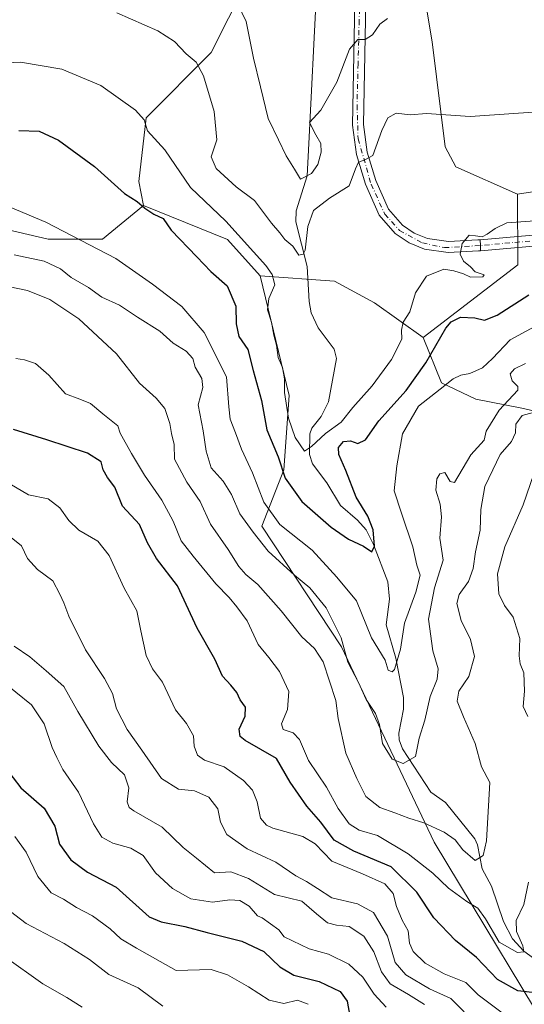
# Model space of a CAD drawing. Units: metres. Extents: x 628044 to 631502, y 4722676 to 4725053.
# Drawn here: x 628939 to 629075, y 4723479 to 4723744 of the extents above; entities that cross this region are included whole.
import ezdxf

# ---------------------------------------------------------------- set-up
doc = ezdxf.new("R2010")
doc.units = ezdxf.units.M
doc.header["$MEASUREMENT"] = 0
doc.linetypes.add('DGN Style 4', pattern=[2.6384748266838614, 1.318413404963828, -0.6592067024819142, 0.001648016756204785, -0.6592067024819142])
for name, color, linetype, lineweight in [('Arbolado forestal CxS', 92, 'Continuous', 0), ('Corriente natural lineal', 142, 'Continuous', 13), ('Cultivos herbáceos CxS', 92, 'Continuous', 0), ('Curva de nivel maestra', 30, 'Continuous', 30), ('Curva de nivel normal', 30, 'Continuous', 0), ('Matorral CxS', 135, 'Continuous', 0), ('Pista no pavimentada Cxs', 111, 'Continuous', 0), ('Pista no pavimentada eje', 91, 'DGN Style 4', 0), ('Pista pavimentada Cxs', 135, 'Continuous', 0), ('Pista pavimentada eje', 135, 'DGN Style 4', 0)]:
    doc.layers.add(name, color=color, linetype=linetype, lineweight=lineweight)

# ---------------------------------------------------------------- blocks, each defined once
blk = doc.blocks.new('*U7')
at = {"layer": 'Arbolado forestal CxS', "color": 92, "linetype": 'Continuous', "lineweight": 0}
blk.add_polyline3d([(628789.2449000003, 4723669.607899999, 745.0494999999937), (628802.4379000004, 4723675.068700001, 742.285799999998), (628822.5821000002, 4723681.998500001, 735.8769999999931), (628839.4962999999, 4723690.7433, 730.7697999999947), (628858.6571000004, 4723684.8413, 732.437300000005), (628875.7720999997, 4723685.819300001, 731.1585000000051), (628886.5311000004, 4723681.416300001, 733.1233000000066), (628895.6190999999, 4723684.0781, 730.7511999999988), (628915.8722999999, 4723687.863100001, 731.3390999999974), (628929.2583, 4723689.201900001, 731.2534000000014), (628946.6611000003, 4723685.185900001, 731.2975000000006), (628961.3860999999, 4723685.185900001, 728.3824000000022), (628972.4533000002, 4723694.2667, 724.9946000000054), (628995.0932999998, 4723685.0847, 721.2914000000019), (629003.8951000003, 4723675.300899999, 721.3228999999993), (629011.7194999997, 4723643.013300001, 719.5418000000063), (629010.2521000003, 4723622.9553, 725.6873999999953), (629004.3828999996, 4723607.7895, 732.9180999999954), (629025.8192999996, 4723575.276699999, 736.4544000000024), (629050.8274999997, 4723522.5953, 740.9269999999962), (629088.1725000005, 4723460.730900001, 756.0583000000044)], dxfattribs=at)
blk = doc.blocks.new('*U10')
at = {"layer": 'Matorral CxS', "color": 135, "linetype": 'Continuous', "lineweight": 0}
blk.add_polyline3d([(629044.4857000001, 4723773.1425, 707.7701999999991), (629050.3531, 4723738.4089, 712.0313000000025), (629053.7757000001, 4723710.0341, 715.9707000000053), (629056.7105, 4723704.6533, 716.818499999994), (629073.3365000002, 4723697.315300001, 717.850099999996), (629073.4533000002, 4723678.250299999, 720.8043999999937), (629047.9068999998, 4723658.6679, 722.4395999999979), (629034.7039000001, 4723667.962900001, 718.7008999999962), (629023.9451000001, 4723673.832699999, 718.4236999999994), (629003.8951000003, 4723675.300899999, 721.3228999999993), (628995.0932999998, 4723685.0847, 721.2914000000019), (628972.4533000002, 4723694.2667, 724.9946000000054), (628971.1312999995, 4723700.739700001, 723.8680000000023), (628973.0877, 4723717.862299999, 719.7510000000038), (628990.6930999998, 4723735.474300001, 713.656799999997), (628999.9845000004, 4723754.063899999, 708.4959999999992)], dxfattribs=at)
blk = doc.blocks.new('*U22')
at = {"layer": 'Pista no pavimentada Cxs', "color": 111, "linetype": 'Continuous', "lineweight": 0}
blk.add_polyline3d([(629117.3400999998, 4723686.800100001, 724.5325000000012), (629063.3551000003, 4723682.0601, 720.2985999999946), (629063.3101000005, 4723683.450099999, 720.2378999999929), (629063.2651000004, 4723685.020099999, 720.1347999999998), (629117.1300999997, 4723689.7501, 723.9103000000032)], dxfattribs=at)
blk = doc.blocks.new('*U23')
at = {"layer": 'Pista pavimentada Cxs', "color": 135, "linetype": 'Continuous', "lineweight": 0}
for points in [[(628959.8400999998, 4723895.780099999, 693.2976999999955), (628962.0500999996, 4723895.220100001, 693.7439000000013), (628962.9907000001, 4723894.5595, 693.6080999999976), (628965.1300999997, 4723892.370100001, 693.396900000007), (628968.4001000002, 4723888.970100001, 694.0531000000046), (628983.1401000004, 4723870.2601, 697.2498999999953), (628986.8501000004, 4723863.640100001, 698.2480999999971), (628988.9901000002, 4723858.2401, 698.7979999999952), (628994.7401000002, 4723832.4301, 700.874299999996), (628997.4001000002, 4723824.880100001, 701.0236000000006), (629000.6201, 4723819.0601, 701.2431999999973), (629010.5201000003, 4723803.130100001, 701.9863999999943), (629018.1601, 4723790.540100001, 702.9431000000042), (629024.4801000003, 4723779.0701, 704.3270000000048), (629028.0601000005, 4723771.270099999, 704.9851000000053), (629030.8300999999, 4723761.720100001, 707.1399999999995), (629032.2200999996, 4723751.870100001, 708.1662999999971), (629032.3201000001, 4723744.4101, 709.3383000000031), (629031.7701000003, 4723716.0801, 714.4921999999933), (629032.8101000005, 4723708.610099999, 715.1931000000042), (629035.1401000004, 4723701.0001, 718.1055000000051), (629038.5000999998, 4723693.2501, 718.0154999999941), (629042.3000999996, 4723688.9301, 719.0249999999943), (629045.4901000002, 4723686.780099999, 719.0599999999977), (629049.0500999996, 4723685.3301, 719.4051999999938), (629054.7600999996, 4723684.5701, 719.6745999999986), (629062.6501000002, 4723684.970100001, 720.0651999999974), (629063.2651000004, 4723685.020099999, 720.1347999999998), (629063.3101000005, 4723683.450099999, 720.2378999999929), (629063.3551000003, 4723682.0601, 720.2985999999946), (629062.7911, 4723682.0145, 720.2658999999985), (629054.6401000004, 4723681.600099999, 719.8012000000017), (629048.2801000001, 4723682.440099999, 719.1895999999979), (629044.0900999998, 4723684.1501, 718.8288000000031), (629040.3300999999, 4723686.690099999, 718.2026000000043), (629035.9700999996, 4723691.640100001, 717.797200000001), (629032.3601000002, 4723699.970100001, 719.5253999999986), (629029.9101, 4723707.970100001, 715.926099999997), (629028.8000999996, 4723715.9001, 714.1487999999954), (629029.3601000002, 4723744.420100001, 709.7630000000064), (629029.2600999996, 4723751.640100001, 709.0996000000015), (629027.9301000005, 4723761.100099999, 707.4122999999963), (629025.2801000001, 4723770.2301, 706.0999000000012), (629021.8300999999, 4723777.7401, 704.4152000000031), (629015.6001000004, 4723789.0601, 702.1733999999997), (629008.0000999998, 4723801.5801, 702.1134000000021), (628998.0701000001, 4723817.5601, 702.8699999999953), (628994.6901000004, 4723823.6601, 700.4689000000071), (628991.8901000004, 4723831.610099999, 699.2244000000064), (628986.1501000002, 4723857.370100001, 697.9484999999986), (628984.1700999998, 4723862.360099999, 697.5856000000058), (628980.6700999998, 4723868.610099999, 696.687699999995), (628967.3701, 4723885.5001, 693.9312999999966), (628961.9600999998, 4723889.9901, 692.9097999999941), (628960.2801000001, 4723890.8201, 693.2685000000056), (628958.7100999998, 4723891.120100001, 693.5285000000003), (628948.1401000004, 4723891.1801, 695.2921999999963), (628943.6801000005, 4723891.200099999, 693.514599999995), (628942.0601000005, 4723891.7601, 693.1260000000038), (628931.9301000005, 4723898.710100001, 695.0048999999999), (628928.7301000003, 4723899.890100001, 697.1855999999971), (628922.6401000004, 4723900.110099999, 698.734700000001), (628916.3400999998, 4723900.0701, 697.4437000000034), (628921.3101000005, 4723905.4301, 695.7045000000071), (628924.1700999998, 4723909.280099999, 695.1021999999939), (628928.3201000001, 4723914.9001, 694.507500000007), (628931.7605999997, 4723919.549699999, 694.1015000000043), (628933.5601000005, 4723911.610099999, 694.0941000000021), (628936.2001, 4723904.970100001, 694.4722000000038), (628938.9101, 4723900.7601, 696.1720999999961), (628942.7901, 4723897.170100001, 698.5439000000042), (628946.6101000002, 4723895.540100001, 696.6949000000022), (628948.7401000002, 4723895.380100001, 695.9864999999991)], [(628928.8974000001, 4723907.5963, 694.6462999999932), (628927.6401000004, 4723910.640100001, 694.6095000000059), (628926.6432999996, 4723909.530300001, 694.8095999999932), (628925.4406000003, 4723908.191299999, 694.9520000000048), (628924.2390999999, 4723906.853900001, 695.1438000000053), (628921.5500999996, 4723903.860099999, 695.9474000000046), (628927.8217000002, 4723903.775900001, 695.2924000000058), (628930.2603000002, 4723903.7432, 694.6389000000054), (628930.4901000002, 4723903.7401, 694.577099999995), (628930.4145000001, 4723903.9231, 694.5896000000066)]]:
    blk.add_polyline3d(points, close=True, dxfattribs=at)

msp = doc.modelspace()

# ---------------------------------------------------------------- linework, layer by layer
at = {"layer": 'Arbolado forestal CxS', "color": 92, "linetype": 'Continuous', "lineweight": 0, "extrusion": (-0.05379957274908306, 0.1525880759113589, 0.9868244449048097), "elevation": 687644.3998241959, "flags": 128}
msp.add_lwpolyline([(-2163989.638243631, -4189671.124269906), (-2163983.408949594, -4189652.864706615), (-2163952.804722617, -4189642.758069545)], dxfattribs=at)
at = {"layer": 'Arbolado forestal CxS', "color": 92, "linetype": 'Continuous', "lineweight": 0, "extrusion": (0.2449115225633998, 0.2233673391816082, 0.9434645610210305), "elevation": 1209845.627360368, "flags": 128}
msp.add_lwpolyline([(3066294.967905619, -3441366.461979239), (3066272.927482706, -3441377.633916049), (3066259.767452799, -3441377.538885802)], dxfattribs=at)
at = {"layer": 'Arbolado forestal CxS', "color": 92, "linetype": 'Continuous', "lineweight": 0}
for points in [[(629501.8602999998, 4723666.378699999, 733.4320000000008), (629461.4480999997, 4723656.965100001, 731.7235999999976), (629446.3129000004, 4723652.720100001, 730.8607000000048), (629424.9419, 4723648.882300001, 730.0939000000071), (629398.0460000001, 4723653.284299999, 728.2514999999986), (629356.9678999997, 4723653.774499999, 730.9413999999962), (629349.1442, 4723658.1775, 729.997000000003), (629321.2940999996, 4723668.229699999, 728.7498999999953), (629288.3645000001, 4723686.361500001, 724.8549999999959), (629264.0547000002, 4723700.0055, 721.9921000000032), (629237.1589000003, 4723722.019300001, 715.9199999999983), (629233.2472999999, 4723737.674100001, 712.296199999997), (629222.8173000002, 4723734.075300001, 713.1897000000026), (629217.1091, 4723731.0703, 714.547900000005), (629208.7960999999, 4723725.688300001, 716.5142000000051), (629193.8869000003, 4723719.614499999, 718.421100000007), (629184.6339999996, 4723714.474500001, 719.4795000000014), (629073.3365000002, 4723697.315300001, 717.850099999996)], [(629110.5043000003, 4723631.360900001, 745.8959000000032), (629074.5204999996, 4723639.5899, 736.344299999997), (629062.0884999996, 4723642.0341, 731.4995000000055), (629052.7965000002, 4723646.437100001, 727.8067000000011), (629047.9068999998, 4723658.6679, 722.4395999999979), (629073.4533000002, 4723678.250299999, 720.8043999999937), (629073.3365000002, 4723697.315300001, 717.850099999996), (629184.6339999996, 4723714.474500001, 719.4795000000014)], [(628839.4962999999, 4723690.7433, 730.7697999999947), (628858.6571000004, 4723684.8413, 732.437300000005), (628875.7720999997, 4723685.819300001, 731.1585000000051), (628886.5311000004, 4723681.416300001, 733.1233000000066), (628895.6190999999, 4723684.0781, 730.7511999999988), (628915.8722999999, 4723687.863100001, 731.3390999999974), (628929.2583, 4723689.201900001, 731.2534000000014), (628946.6611000003, 4723685.185900001, 731.2975000000006), (628961.3860999999, 4723685.185900001, 728.3824000000022), (628972.4533000002, 4723694.2667, 724.9946000000054)], [(629088.1725000005, 4723460.730900001, 756.0583000000044), (629050.8274999997, 4723522.5953, 740.9269999999962), (629025.8192999996, 4723575.276699999, 736.4544000000024), (629004.3828999996, 4723607.7895, 732.9180999999954), (629010.2521000003, 4723622.9553, 725.6873999999953), (629011.7194999997, 4723643.013300001, 719.5418000000063), (629003.8951000003, 4723675.300899999, 721.3228999999993), (629023.9451000001, 4723673.832699999, 718.4236999999994), (629034.7039000001, 4723667.962900001, 718.7008999999962), (629047.9068999998, 4723658.6679, 722.4395999999979), (629052.7965000002, 4723646.437100001, 727.8067000000011), (629062.0884999996, 4723642.0341, 731.4995000000055), (629074.5204999996, 4723639.5899, 736.344299999997), (629110.5043000003, 4723631.360900001, 745.8959000000032), (629157.7982999999, 4723623.130700001, 754.3111999999965), (629221.5421000002, 4723612.843499999, 761.2342999999966), (629269.8640999999, 4723610.7863, 758.0626999999951), (629313.0450999998, 4723602.556299999, 754.5853000000062), (629376.7884999998, 4723572.724300001, 755.3785999999964), (629392.2105, 4723573.7533, 753.2755999999936), (629416.8857000005, 4723578.896299999, 750.6812000000064), (629436.1876999997, 4723585.039899999, 749.5583999999944), (629475.3098999998, 4723593.6007, 752.6388000000007), (629494.3689000001, 4723596.817100001, 755.4196999999986)], [(629003.8951000003, 4723675.300899999, 721.3228999999993), (629011.7194999997, 4723643.013300001, 719.5418000000063), (629010.2521000003, 4723622.9553, 725.6873999999953), (629004.3828999996, 4723607.7895, 732.9180999999954), (629025.8192999996, 4723575.276699999, 736.4544000000024), (629050.8274999997, 4723522.5953, 740.9269999999962), (629088.1725000005, 4723460.730900001, 756.0583000000044), (629118.1958999997, 4723432.981100001, 762.9541000000027), (629145.9716999996, 4723417.246099999, 770.1490999999951), (629173.2165000001, 4723405.255100001, 780.7786999999954)], [(629003.8951000003, 4723675.300899999, 721.3228999999993), (629023.9451000001, 4723673.832699999, 718.4236999999994), (629034.7039000001, 4723667.962900001, 718.7008999999962), (629047.9068999998, 4723658.6679, 722.4395999999979)], [(629003.8951000003, 4723675.300899999, 721.3228999999993), (629011.7194999997, 4723643.013300001, 719.5418000000063), (629010.2521000003, 4723622.9553, 725.6873999999953), (629004.3828999996, 4723607.7895, 732.9180999999954), (629025.8192999996, 4723575.276699999, 736.4544000000024), (629050.8274999997, 4723522.5953, 740.9269999999962), (629088.1725000005, 4723460.730900001, 756.0583000000044), (629118.1958999997, 4723432.981100001, 762.9541000000027), (629145.9716999996, 4723417.246099999, 770.1490999999951), (629173.2165000001, 4723405.255100001, 780.7786999999954)], [(629047.9068999998, 4723658.6679, 722.4395999999979), (629052.7965000002, 4723646.437100001, 727.8067000000011), (629062.0884999996, 4723642.0341, 731.4995000000055), (629074.5204999996, 4723639.5899, 736.344299999997), (629110.5043000003, 4723631.360900001, 745.8959000000032), (629157.7982999999, 4723623.130700001, 754.3111999999965), (629221.5421000002, 4723612.843499999, 761.2342999999966), (629269.8640999999, 4723610.7863, 758.0626999999951), (629313.0450999998, 4723602.556299999, 754.5853000000062), (629376.7884999998, 4723572.724300001, 755.3785999999964), (629392.2105, 4723573.7533, 753.2755999999936), (629416.8857000005, 4723578.896299999, 750.6812000000064), (629436.1876999997, 4723585.039899999, 749.5583999999944), (629475.3098999998, 4723593.6007, 752.6388000000007), (629494.3689000001, 4723596.817100001, 755.4196999999986)], [(629047.9068999998, 4723658.6679, 722.4395999999979), (629052.7965000002, 4723646.437100001, 727.8067000000011), (629062.0884999996, 4723642.0341, 731.4995000000055), (629074.5204999996, 4723639.5899, 736.344299999997), (629110.5043000003, 4723631.360900001, 745.8959000000032), (629157.7982999999, 4723623.130700001, 754.3111999999965), (629221.5421000002, 4723612.843499999, 761.2342999999966), (629269.8640999999, 4723610.7863, 758.0626999999951), (629313.0450999998, 4723602.556299999, 754.5853000000062), (629376.7884999998, 4723572.724300001, 755.3785999999964), (629392.2105, 4723573.7533, 753.2755999999936), (629416.8857000005, 4723578.896299999, 750.6812000000064), (629436.1876999997, 4723585.039899999, 749.5583999999944), (629475.3098999998, 4723593.6007, 752.6388000000007), (629494.3689000001, 4723596.817100001, 755.4196999999986)]]:
    msp.add_polyline3d(points, dxfattribs=at)
at = {"layer": 'Corriente natural lineal', "color": 142, "linetype": 'Continuous', "lineweight": 13}
msp.add_polyline3d([(629080.2346999999, 4723489.435699999, 747.0993000000017), (629075.0357999997, 4723493.137, 745.9233999999997), (629071.9776999997, 4723496.455200001, 745.5988000000071), (629069.5190000003, 4723501.201400001, 744.3669999999984), (629066.2880999995, 4723510.704100001, 741.6288999999962), (629063.8271000005, 4723515.3453, 740.9109999999928), (629062.5140000005, 4723521.812000001, 739.0528000000049), (629061.8216000004, 4723523.473400001, 738.8512000000047), (629053.8846000005, 4723533.2293, 737.3429999999935), (629049.9748999998, 4723536.014699999, 736.5598999999929), (629042.2593, 4723547.752599999, 734.388300000006), (629041.4261999996, 4723550.148399999, 733.9403000000021), (629041.2763999999, 4723551.9682, 733.449099999998), (629042.5484999996, 4723558.428500001, 732.2280000000028), (629042.5818999996, 4723561.534800001, 732.1805000000023), (629040.5247, 4723572.144099999, 730.7111000000006), (629037.8973000003, 4723581.1533, 727.692599999995), (629038.8126999997, 4723588.0551, 726.8056000000071), (629038.3859000001, 4723592.732200001, 726.4538000000031), (629034.4972999999, 4723602.8016, 725.2057999999961), (629032.4650999998, 4723606.759099999, 724.985400000005), (629030.1831999999, 4723609.4145, 724.8405999999959), (629025.6072000006, 4723613.378799999, 723.9266999999965), (629021.8540000003, 4723619.478499999, 723.3638999999966), (629018.0554999998, 4723624.5548, 721.9749000000012), (629017.1775000002, 4723627.1325, 721.3531999999979), (629017.2823999999, 4723632.632999999, 718.664300000004), (629017.8755000001, 4723634.164200001, 718.1423000000068), (629020.3934000004, 4723637.352800001, 717.3990999999951), (629022.3562000003, 4723641.2775, 716.6065999999992), (629024.5109999999, 4723652.9758, 716.1429999999964), (629023.8186999997, 4723655.465700001, 716.4784999999974), (629019.5834999997, 4723661.2169, 717.0706000000064), (629017.6529000001, 4723665.2597, 717.0690999999933), (629017.1040000003, 4723668.372199999, 717.2369999999937), (629016.5607000003, 4723677.8312, 717.1134000000021), (629013.5248999996, 4723689.809400001, 713.7914000000019), (629013.6227000002, 4723692.7839, 712.9137999999948), (629016.5815000003, 4723702.235099999, 711.1361000000034), (629017, 4723711, 709.5984999999928), (629019.1401000004, 4723752.0101, 706.3203999999969)], dxfattribs=at)
at = {"layer": 'Cultivos herbáceos CxS', "color": 92, "linetype": 'Continuous', "lineweight": 0}
for points in [[(629073.3365000002, 4723697.315300001, 717.850099999996), (629056.7105, 4723704.6533, 716.818499999994), (629053.7757000001, 4723710.0341, 715.9707000000053), (629050.3531, 4723738.4089, 712.0313000000025), (629044.4857000001, 4723773.1425, 707.7701999999991), (629038.1290999996, 4723783.9055, 705.741200000004), (629020.0351, 4723798.092300001, 702.842499999999), (628999.9857000001, 4723830.1361, 698.7670999999973), (628995.0960999997, 4723857.0429, 696.4903000000049), (628987.2723000003, 4723871.229699999, 695.1720000000059), (628969.6677000001, 4723891.287699999, 692.9076999999961), (628955.9759000001, 4723902.049500001, 690.492499999993), (628948.7314999999, 4723910.8849, 689.8488000000071), (628953.1920999996, 4723915.3453, 689.4903999999951), (628966.5736999996, 4723924.2663, 688.9738000000071), (628975.4951, 4723932.195900001, 688.3641999999963), (628975.4952999996, 4723942.603700001, 689.3178999999947), (628964.0960999997, 4723951.524700001, 690.7519999999931), (628963.1821, 4723951.4921, 690.9073000000062)], [(629184.6339999996, 4723714.474500001, 719.4795000000014), (629073.3365000002, 4723697.315300001, 717.850099999996), (629056.7105, 4723704.6533, 716.818499999994), (629053.7757000001, 4723710.0341, 715.9707000000053), (629050.3531, 4723738.4089, 712.0313000000025), (629044.4857000001, 4723773.1425, 707.7701999999991)], [(628999.9845000004, 4723754.063899999, 708.4959999999992), (628990.6930999998, 4723735.474300001, 713.656799999997), (628973.0877, 4723717.862299999, 719.7510000000038), (628971.1312999995, 4723700.739700001, 723.8680000000023), (628972.4533000002, 4723694.2667, 724.9946000000054), (628961.3860999999, 4723685.185900001, 728.3824000000022), (628946.6611000003, 4723685.185900001, 731.2975000000006), (628929.2583, 4723689.201900001, 731.2534000000014), (628915.8722999999, 4723687.863100001, 731.3390999999974), (628895.6190999999, 4723684.0781, 730.7511999999988), (628886.5311000004, 4723681.416300001, 733.1233000000066), (628875.7720999997, 4723685.819300001, 731.1585000000051), (628858.6571000004, 4723684.8413, 732.437300000005), (628839.4962999999, 4723690.7433, 730.7697999999947), (628836.1624999996, 4723703.431299999, 726.5892000000022), (628829.3167000003, 4723724.9561, 719.7792999999947), (628817.6460999995, 4723744.150900001, 715.673299999995), (628796.0632999997, 4723752.8419, 713.2443000000059)], [(628972.4533000002, 4723694.2667, 724.9946000000054), (628971.1312999995, 4723700.739700001, 723.8680000000023), (628973.0877, 4723717.862299999, 719.7510000000038), (628990.6930999998, 4723735.474300001, 713.656799999997), (628999.9845000004, 4723754.063899999, 708.4959999999992)], [(629501.8602999998, 4723666.378699999, 733.4320000000008), (629461.4480999997, 4723656.965100001, 731.7235999999976), (629446.3129000004, 4723652.720100001, 730.8607000000048), (629424.9419, 4723648.882300001, 730.0939000000071), (629398.0460000001, 4723653.284299999, 728.2514999999986), (629356.9678999997, 4723653.774499999, 730.9413999999962), (629349.1442, 4723658.1775, 729.997000000003), (629321.2940999996, 4723668.229699999, 728.7498999999953), (629288.3645000001, 4723686.361500001, 724.8549999999959), (629264.0547000002, 4723700.0055, 721.9921000000032), (629237.1589000003, 4723722.019300001, 715.9199999999983), (629233.2472999999, 4723737.674100001, 712.296199999997), (629222.8173000002, 4723734.075300001, 713.1897000000026), (629217.1091, 4723731.0703, 714.547900000005), (629208.7960999999, 4723725.688300001, 716.5142000000051), (629193.8869000003, 4723719.614499999, 718.421100000007), (629184.6339999996, 4723714.474500001, 719.4795000000014), (629073.3365000002, 4723697.315300001, 717.850099999996)], [(628839.4962999999, 4723690.7433, 730.7697999999947), (628858.6571000004, 4723684.8413, 732.437300000005), (628875.7720999997, 4723685.819300001, 731.1585000000051), (628886.5311000004, 4723681.416300001, 733.1233000000066), (628895.6190999999, 4723684.0781, 730.7511999999988), (628915.8722999999, 4723687.863100001, 731.3390999999974), (628929.2583, 4723689.201900001, 731.2534000000014), (628946.6611000003, 4723685.185900001, 731.2975000000006), (628961.3860999999, 4723685.185900001, 728.3824000000022), (628972.4533000002, 4723694.2667, 724.9946000000054)]]:
    msp.add_polyline3d(points, dxfattribs=at)
at = {"layer": 'Curva de nivel maestra', "color": 30, "linetype": 'Continuous', "lineweight": 30, "flags": 128}
for points, elevation in [([(628938.7999999998, 4723714.4301), (628944.2199999997, 4723714.280099999), (628949.4699999997, 4723711.880100001), (628959.2199999997, 4723704.800100001), (628967.2400000002, 4723697.5001), (628970.7000000002, 4723695.280099999), (628972.7699999996, 4723693.4801), (628975.2199999997, 4723691.940099999), (628977.7300000006, 4723690.780099999), (628979.8600000005, 4723687.630100001), (628986.8200000003, 4723680.420100001), (628990.5599999997, 4723676.420100001), (628995.0300000003, 4723672.540100001), (628997.3200000003, 4723667.100099999), (628997.4199999999, 4723662.290100001), (628998.1799999997, 4723658.9101), (629000.5800000001, 4723655.380100001), (629002.0300000003, 4723649.7401), (629004.2599999999, 4723641.630100001), (629005.7300000006, 4723633.770099999), (629008.79, 4723626.5001), (629010.6500000004, 4723620.690099999), (629015.1100000005, 4723614.4101), (629023.0800000001, 4723607.4801), (629027.7699999996, 4723604.3101), (629031.7699999996, 4723602.350099999), (629034.0099999999, 4723600.860099999), (629034.75, 4723602.350099999), (629034.3899999997, 4723606.7601), (629032.9800000006, 4723610.470100001), (629029.7800000003, 4723615.5801), (629026.9900000002, 4723622.8101), (629025.1100000005, 4723627.0601), (629025.0199999996, 4723629.020099999), (629026.3399999999, 4723630.630100001), (629028.29, 4723630.800100001), (629030.2400000002, 4723630.030099999), (629032.3200000003, 4723631.090100001), (629035.9299999997, 4723636.210100001), (629043.3200000003, 4723644.3201), (629048.6100000005, 4723651.790100001), (629054.0199999996, 4723661.1501), (629055.4600000001, 4723662.9001), (629057.9500000002, 4723664.140100001), (629061.8099999997, 4723663.9801), (629064.4100000003, 4723663.280099999), (629067.8200000003, 4723664.690099999), (629076.3899999997, 4723670.140100001)], 725), ([(629078.8200000003, 4723481.870100001), (629073.4299999997, 4723482.4801), (629067.9400000004, 4723485.520099999), (629062.2800000003, 4723491.440099999), (629056.5999999996, 4723496.040100001), (629050.7300000006, 4723502.1601), (629046.2100000001, 4723509.0601), (629039.2199999997, 4723515.9101), (629029.1600000003, 4723520.140100001), (629023.8200000003, 4723523.120100001), (629020.2400000002, 4723527.950099999), (629016.4600000001, 4723532.2601), (629012.0099999999, 4723538.770099999), (629008.3200000003, 4723545.120100001), (628999.8899999997, 4723550.0001), (628998.4699999997, 4723551.0801), (628998.2699999996, 4723552.9901), (628999.8499999996, 4723556.5601), (628999.9000000004, 4723558.950099999), (628998.4699999997, 4723560.9301), (628997.5800000001, 4723562.9301), (628996.0099999999, 4723564.9101), (628993.7300000006, 4723567.3101), (628991.6799999997, 4723571.870100001), (628986.9000000004, 4723580.280099999), (628981.6200000001, 4723591.6601), (628975.8899999997, 4723599.0601), (628973.4900000002, 4723603.300100001), (628971.3600000005, 4723608.2301), (628966.7699999996, 4723613.170100001), (628964.7000000002, 4723618.2601), (628962.7199999997, 4723620.9301), (628961.5599999997, 4723622.9301), (628961.0300000003, 4723625.0801), (628957.2999999998, 4723627.4801), (628946.3099999997, 4723631.020099999), (628937.3600000005, 4723633.850099999)], 750), ([(628935.1799999997, 4723542.5801), (628939.3499999996, 4723537.2301), (628945.6399999997, 4723531.720100001), (628948.5, 4723526.840100001), (628949.7000000002, 4723522.0001), (628952.8099999997, 4723517.8101), (628957.2800000003, 4723514.450099999), (628965.0599999997, 4723510.390100001), (628973.9299999997, 4723502.4001), (628977.2199999997, 4723501.0601), (628983.5499999998, 4723499.840100001), (628989.5499999998, 4723498.1801), (628998.9800000006, 4723495.890100001), (629004.8399999999, 4723493.050100001), (629009.1900000004, 4723488.9101), (629012.9400000004, 4723486.720100001), (629019.8399999999, 4723485.0001), (629025.4400000004, 4723482.3101), (629027.3799999999, 4723479.6601), (629028.0599999997, 4723475.600099999)], 775)]:
    msp.add_lwpolyline(points, dxfattribs=dict(at, elevation=elevation))
at = {"layer": 'Curva de nivel normal', "color": 30, "linetype": 'Continuous', "lineweight": 0, "flags": 128}
for points, elevation in [([(629038.2199999997, 4723744.6601), (629036.2199999997, 4723743.1801), (629034.2199999997, 4723740.2501), (629032.2199999997, 4723738.9801), (629030.2199999997, 4723738.9901), (629027.9600000001, 4723736.440099999), (629024.54, 4723727.460100001), (629020.29, 4723719.9301), (629017.1799999997, 4723716.600099999), (629018.9100000003, 4723713.2601), (629020.25, 4723710.9301), (629020.3799999999, 4723708.600099999), (629019.4600000001, 4723705.280099999), (629017.7599999999, 4723702.870100001), (629014.7699999996, 4723701.3201), (629013.1600000003, 4723704.0701), (629010.8799999999, 4723707.600099999), (629008.8099999997, 4723711.9101), (629006.0700000003, 4723717.7401), (629003.9800000006, 4723726.2601), (629002.0899999999, 4723733.9301), (629000.0800000001, 4723743.880100001), (628996.7000000002, 4723751.0801)], 710), ([(629101.0300000003, 4723720.9901), (629060.5300000003, 4723718.2401), (629048.7400000002, 4723719.0101), (629044.3399999999, 4723718.7301), (629040.5499999998, 4723719.170100001), (629038.3399999999, 4723717.850099999), (629036.7000000002, 4723714.4301), (629034.3200000003, 4723707.770099999), (629032.1500000004, 4723706.5601), (629030.4400000004, 4723705.970100001), (629029.5999999996, 4723704.110099999), (629027.8899999997, 4723699.5101), (629022.5700000003, 4723696.2601), (629018.2699999996, 4723692.920100001), (629016.7999999998, 4723688.5801), (629016.0300000003, 4723682.220100001), (629015.5300000003, 4723681.0801), (629014.3399999999, 4723680.870100001), (629012.6799999997, 4723683.2601), (629010.5800000001, 4723685.110099999), (629009.2100000001, 4723686.840100001), (629006.9699999997, 4723689.450099999), (629002.3799999999, 4723695.600099999), (628997.4100000003, 4723699.280099999), (628991.9800000006, 4723704.200099999), (628990.6799999997, 4723707.360099999), (628992.2000000002, 4723711.9301), (628991.5199999996, 4723719.5601), (628988.6399999997, 4723729.2301), (628986.6399999997, 4723732.890100001), (628983.9199999999, 4723735.120100001), (628980.79, 4723738.5001), (628976.2699999996, 4723741.3201), (628965.2000000002, 4723746.1801)], 715), ([(629079.29, 4723690.200099999), (629070.4199999999, 4723689.5601), (629067.29, 4723688.0001), (629065.1399999997, 4723686.470100001), (629063.7999999998, 4723685.790100001), (629062, 4723686.020099999), (629060.2599999999, 4723686.220100001), (629058.4400000004, 4723684.0001), (629057.8200000003, 4723681.1501), (629058.7300000006, 4723679.220100001), (629060.6100000005, 4723677.6601), (629061.9500000002, 4723676.3201), (629064.2999999998, 4723675.5801), (629063.9900000002, 4723674.9901), (629060.6100000005, 4723674.890100001), (629058.7800000003, 4723675.8201), (629056.1500000004, 4723676.640100001), (629053.5, 4723677.0801), (629048.7699999996, 4723675.1601), (629045.7800000003, 4723670.710100001), (629044.25, 4723665.5801), (629042.5199999996, 4723662.8101), (629042.0300000003, 4723660.640100001), (629042.0800000001, 4723658.200099999), (629039.29, 4723652.6801), (629034.1299999999, 4723645.640100001), (629028.8899999997, 4723639.7301), (629025.7400000002, 4723635.850099999), (629021.4900000002, 4723632.7301), (629017.7699999996, 4723629.2601), (629015.8600000005, 4723628.040100001), (629013.2999999998, 4723631.670100001), (629011.54, 4723636.920100001), (629010.4600000001, 4723643.840100001), (629010.4500000002, 4723647.4901), (629009.8799999999, 4723650.530099999), (629008.7699999996, 4723653.2301), (629008.2999999998, 4723656.600099999), (629007.6100000005, 4723659.2601), (629006.9600000001, 4723662.8201), (629005.8799999999, 4723666.1501), (629006.2699999996, 4723669.1501), (629007.8099999997, 4723672.8101), (629007.1399999997, 4723675.670100001), (629005.4100000003, 4723678.100099999), (628994.6200000001, 4723690.020099999), (628985.0899999999, 4723699.140100001), (628978.1900000004, 4723709.210100001), (628973.4800000006, 4723714.420100001), (628972.6200000001, 4723717.3101), (628970.2800000003, 4723719.9901), (628960.8799999999, 4723726.5801), (628950.3300000001, 4723731.040100001), (628939.2000000002, 4723732.9101), (628929.7800000003, 4723732.440099999)], 720), ([(629080.0199999996, 4723662.6801), (629071.3700000001, 4723657.9901), (629066.5499999998, 4723652.9901), (629063.8899999997, 4723650.5001), (629060.5099999999, 4723648.940099999), (629058.0599999997, 4723648.530099999), (629056, 4723647.470100001), (629052.4900000002, 4723644.700099999), (629046.5999999996, 4723640.110099999), (629042.2599999999, 4723632.670100001), (629040.7800000003, 4723624.050100001), (629040.0899999999, 4723617.300100001), (629042.0300000003, 4723611.280099999), (629045.1299999999, 4723602.1801), (629046.2000000002, 4723597.2601), (629047.0800000001, 4723594.600099999), (629045.9100000003, 4723589.9301), (629042.7999999998, 4723581.5701), (629041.7400000002, 4723574.620100001), (629040.1500000004, 4723569.110099999), (629039.4699999997, 4723568.5001), (629038.4299999997, 4723568.960100001), (629037.5899999999, 4723571.640100001), (629033.9400000004, 4723577.6601), (629029.9199999999, 4723587.630100001), (629024.5999999996, 4723593.9801), (629017.9100000003, 4723601.290100001), (629009.2000000002, 4723608.2401), (629004.8499999996, 4723614.220100001), (629001.8300000001, 4723622.170100001), (628998.8700000001, 4723628.550100001), (628997.2800000003, 4723632.9301), (628995.7699999996, 4723636.600099999), (628995.4500000002, 4723639.940099999), (628994.7800000003, 4723648.0801), (628988.7800000003, 4723659.9801), (628982.7699999996, 4723667.050100001), (628974.8700000001, 4723673.030099999), (628964.9199999999, 4723679.960100001), (628946.0800000001, 4723689.790100001), (628936.4199999999, 4723693.790100001)], 730), ([(629075.5099999999, 4723651.670100001), (629072.5, 4723650.2401), (629071.3399999999, 4723648.8101), (629071.8899999997, 4723646.9301), (629073.3899999997, 4723645.450099999), (629073.4000000004, 4723644.440099999), (629068.4100000003, 4723639.0601), (629064.9000000004, 4723633.390100001), (629064.3499999996, 4723630.9301), (629060.7000000002, 4723626.9901), (629056.3499999996, 4723619.5801), (629055.1600000003, 4723619.860099999), (629053.7100000001, 4723622.2401), (629052.3899999997, 4723621.840100001), (629051.5999999996, 4723620.530099999), (629051.2999999998, 4723617.440099999), (629052.5099999999, 4723613.7401), (629052.7999999998, 4723610.270099999), (629052.3700000001, 4723604.5801), (629053.29, 4723598.5701), (629050.9100000003, 4723591.170100001), (629049.3600000005, 4723582.700099999), (629050.5, 4723574.120100001), (629051.9400000004, 4723569.340100001), (629051.6799999997, 4723566.5001), (629049.7800000003, 4723561.800100001), (629048.3499999996, 4723555.4901), (629046.8300000001, 4723550.610099999), (629045.8499999996, 4723545.6801), (629042.5199999996, 4723543.790100001), (629039.5499999998, 4723544.970100001), (629036.9100000003, 4723549.1801), (629036.0800000001, 4723554.270099999), (629035.0300000003, 4723557.270099999), (629032.5, 4723561.0101), (629030.4000000004, 4723565.6501), (629027.54, 4723571.0801), (629025.75, 4723577.6801), (629021.6799999997, 4723585.720100001), (629017.3399999999, 4723591.140100001), (629013.1500000004, 4723594.5601), (629006.0499999998, 4723601.030099999), (629001.9800000006, 4723606.120100001), (628998.4199999999, 4723611.100099999), (628996.1200000001, 4723616.350099999), (628993.8700000001, 4723619.920100001), (628990.7100000001, 4723623.5001), (628989.29, 4723627.960100001), (628988.5, 4723633.440099999), (628987.1900000004, 4723640.460100001), (628988.4000000004, 4723645.120100001), (628988.1500000004, 4723647.5801), (628986.3399999999, 4723650.6501), (628985.6900000004, 4723652.940099999), (628983.8799999999, 4723654.940099999), (628980.4600000001, 4723657.0801), (628976.8200000003, 4723660.380100001), (628970.79, 4723664.120100001), (628965.9500000002, 4723667.380100001), (628961.1299999999, 4723669.5001), (628957.6100000005, 4723672.110099999), (628952.9100000003, 4723674.8201), (628950.0199999996, 4723677.120100001), (628945.5899999999, 4723679.210100001), (628937.5499999998, 4723680.9001)], 735), ([(629078.8799999999, 4723638.8201), (629074.6200000001, 4723637.590100001), (629072.8899999997, 4723635.280099999), (629072.7999999998, 4723632.9801), (629071.7400000002, 4723630.630100001), (629068.6799999997, 4723627.0701), (629066.6600000003, 4723622.960100001), (629064.5099999999, 4723618.4301), (629063.4800000006, 4723612.280099999), (629063.2800000003, 4723606.690099999), (629062.0199999996, 4723600.8301), (629061.3600000005, 4723596.360099999), (629060.0999999996, 4723592.8101), (629057.5599999997, 4723589.360099999), (629056.9800000006, 4723586.890100001), (629058.0899999999, 4723582.350099999), (629060.6200000001, 4723577.190099999), (629061.7599999999, 4723572.610099999), (629060.2000000002, 4723567.270099999), (629057.5300000003, 4723563.270099999), (629057.0300000003, 4723560.610099999), (629058.7300000006, 4723556.360099999), (629061.9199999999, 4723549.140100001), (629063.6500000004, 4723542.9101), (629065.9100000003, 4723538.630100001), (629065.0099999999, 4723522.880100001), (629064.0800000001, 4723519.0001), (629061.8899999997, 4723517.6501), (629058.6200000001, 4723520.460100001), (629056.5, 4723523.1801), (629053.54, 4723525.2601), (629048.0499999998, 4723527.770099999), (629043.9800000006, 4723528.9901), (629040.1900000004, 4723530.4901), (629036.1699999999, 4723531.9301), (629032.3799999999, 4723534.870100001), (629030.0099999999, 4723539.690099999), (629027.0499999998, 4723546.590100001), (629024.9299999997, 4723555.9101), (629024.3300000001, 4723560.780099999), (629020.9100000003, 4723571.210100001), (629018.5800000001, 4723574.7401), (629015.1799999997, 4723577.940099999), (629009.5300000003, 4723584.9801), (629003.2800000003, 4723592.0701), (629000.0700000003, 4723594.700099999), (628998.0999999996, 4723596.9101), (628995.2199999997, 4723601.460100001), (628990.5300000003, 4723608.3101), (628987.7199999997, 4723614.460100001), (628984.1200000001, 4723619.630100001), (628980.7599999999, 4723625.840100001), (628980.6900000004, 4723629.8301), (628979.9500000002, 4723632.7601), (628979.5499999998, 4723635.4301), (628978.1600000003, 4723639.470100001), (628975.8300000001, 4723642.280099999), (628971.3200000003, 4723646.300100001), (628965.1299999999, 4723654.210100001), (628954.9400000004, 4723663.6601), (628947.1699999999, 4723668.880100001), (628941.0800000001, 4723671.3101), (628926.7199999997, 4723674.2601)], 740), ([(629076.3200000003, 4723511.790100001), (629075.0700000003, 4723505.780099999), (629072.9500000002, 4723501.4801), (629073.0300000003, 4723498.440099999), (629074.7699999996, 4723494.590100001), (629075.0199999996, 4723493.0001), (629073.3300000001, 4723492.8201), (629068.3600000005, 4723495.630100001), (629064.6600000003, 4723501.890100001), (629062.6600000003, 4723504.790100001), (629059.6600000003, 4723506.5701), (629054.7100000001, 4723510.1601), (629050.5199999996, 4723514.1801), (629043.79, 4723519.370100001), (629035.5199999996, 4723524.4001), (629030.6200000001, 4723525.770099999), (629027.9500000002, 4723527.4801), (629024.9699999997, 4723531.670100001), (629021.7699999996, 4723537.360099999), (629016.9100000003, 4723544.600099999), (629014.4800000006, 4723550.200099999), (629012.8399999999, 4723552.020099999), (629010.0700000003, 4723552.960100001), (629009.6600000003, 4723554.5101), (629011.2699999996, 4723558.300100001), (629011.6299999999, 4723563.1601), (629009.1200000001, 4723568.550100001), (629006.2199999997, 4723572.380100001), (629003.3600000005, 4723575.9001), (629000.3600000005, 4723582.210100001), (628997.5999999996, 4723585.9801), (628995.5700000003, 4723588.540100001), (628991.8899999997, 4723592.200099999), (628985.8300000001, 4723599.640100001), (628982.5899999999, 4723603.850099999), (628980.4500000002, 4723609.1601), (628977.3399999999, 4723614.8201), (628972.6600000003, 4723621.4801), (628969.1799999997, 4723627.3301), (628966.1200000001, 4723632.8301), (628965.4500000002, 4723634.8201), (628961.4299999997, 4723638.040100001), (628958.0800000001, 4723640.870100001), (628955.2199999997, 4723641.9801), (628951.3899999997, 4723643.440099999), (628946.8200000003, 4723648.530099999), (628943.2300000006, 4723651.600099999), (628940.3200000003, 4723652.640100001), (628938, 4723652.970100001)], 745), ([(629072.04, 4723474.4001), (629062.6900000004, 4723481.390100001), (629059.4000000004, 4723484.690099999), (629053.5099999999, 4723487.090100001), (629048.4600000001, 4723489.9101), (629045.2199999997, 4723493.100099999), (629044.2300000006, 4723495.360099999), (629043.7999999998, 4723498.6501), (629042.25, 4723501.5101), (629040.7000000002, 4723505.1801), (629039.7599999999, 4723508.700099999), (629037.5099999999, 4723511.3201), (629031.5499999998, 4723514.0601), (629023.2400000002, 4723517.4001), (629018.7800000003, 4723522.140100001), (629015.4100000003, 4723524.130100001), (629007.3099999997, 4723526.360099999), (629005.5599999997, 4723527.130100001), (629004, 4723529.050100001), (629003.0599999997, 4723533.450099999), (629001.8200000003, 4723536.540100001), (628999.3799999999, 4723539.1801), (628994.1600000003, 4723542.840100001), (628988.8799999999, 4723544.6801), (628986.9400000004, 4723545.9901), (628986.0800000001, 4723548.460100001), (628985.8700000001, 4723551.2601), (628983.9699999997, 4723554.530099999), (628981.04, 4723558.2501), (628977.54, 4723565.6601), (628974.8099999997, 4723569.340100001), (628973.1399999997, 4723572.860099999), (628971.6699999999, 4723579.540100001), (628970.6399999997, 4723584.970100001), (628967.2000000002, 4723591.0601), (628963.1500000004, 4723599.860099999), (628960.0499999998, 4723603.7601), (628955, 4723606.720100001), (628952.2199999997, 4723609.270099999), (628949.8600000005, 4723612.720100001), (628946.6799999997, 4723615.100099999), (628941.3499999996, 4723616.220100001), (628933.2199999997, 4723620.950099999)], 755), ([(629077.7599999999, 4723621.9101), (629074.9000000004, 4723613.4801), (629069.9000000004, 4723602.200099999), (629067.9600000001, 4723594.9301), (629068.2999999998, 4723589.5001), (629069.8399999999, 4723586.4001), (629072.1699999999, 4723583.2401), (629073.9500000002, 4723577.5101), (629073.7599999999, 4723572.8201), (629074.0800000001, 4723570.620100001), (629075.0899999999, 4723568.220100001), (629075.2100000001, 4723563.270099999), (629074.8300000001, 4723559.1801), (629076.1299999999, 4723556.4801)], 745), ([(628936.7400000002, 4723604.7301), (628939.5, 4723602.440099999), (628941.1200000001, 4723599.0701), (628943.8200000003, 4723596.090100001), (628947.9199999999, 4723593.020099999), (628949.8200000003, 4723589.4301), (628950.9400000004, 4723587.0701), (628952.2400000002, 4723583.5001), (628956.7400000002, 4723574.380100001), (628961.9199999999, 4723566.6801), (628964.0199999996, 4723562.6501), (628965.1600000003, 4723558.540100001), (628967.9699999997, 4723552.940099999), (628971.9800000006, 4723547.360099999), (628977.3099999997, 4723539.700099999), (628981.8300000001, 4723536.860099999), (628986.1500000004, 4723536.420100001), (628990, 4723534.690099999), (628992.4800000006, 4723531.530099999), (628993.2199999997, 4723527.940099999), (628994.9000000004, 4723524.620100001), (629000.3899999997, 4723520.770099999), (629008.1500000004, 4723517.200099999), (629013.5, 4723513.440099999), (629016.3899999997, 4723511.9801), (629019.3899999997, 4723510.050100001), (629023.25, 4723507.540100001), (629030.1699999999, 4723505.890100001), (629034.4600000001, 4723503.630100001), (629038.25, 4723497.2501), (629040.3600000005, 4723490.130100001), (629043.1600000003, 4723486.770099999), (629049.5800000001, 4723483.020099999), (629055.3300000001, 4723480.380100001), (629058.9299999997, 4723476.8201)], 760), ([(628937.54, 4723575.370100001), (628941.7000000002, 4723572.520099999), (628946.1200000001, 4723568.7601), (628950.8799999999, 4723564.520099999), (628954.7300000006, 4723557.770099999), (628960.3499999996, 4723548.4301), (628963.8099999997, 4723544.040100001), (628967.3200000003, 4723540.710100001), (628968.4400000004, 4723537.2501), (628967.9600000001, 4723533.470100001), (628968.5199999996, 4723531.890100001), (628969.7999999998, 4723531.040100001), (628977.4299999997, 4723526.620100001), (628983.0700000003, 4723521.130100001), (628986.7300000006, 4723518.200099999), (628991.5800000001, 4723514.300100001), (628995.9699999997, 4723514.540100001), (629000.7400000002, 4723512.800100001), (629007.75, 4723508.470100001), (629015.1500000004, 4723506.610099999), (629019.1100000005, 4723503.190099999), (629022.0300000003, 4723500.840100001), (629024.4600000001, 4723500.1501), (629027.8700000001, 4723499.8301), (629031.8700000001, 4723497.200099999), (629034.5999999996, 4723492.970100001), (629036.6200000001, 4723487.600099999), (629038.9699999997, 4723484.370100001), (629043.8899999997, 4723481.4901), (629048.2400000002, 4723478.800100001)], 765), ([(629037.9299999997, 4723478.0801), (629034.6600000003, 4723481.5601), (629031.5899999999, 4723486.110099999), (629027.7999999998, 4723489.670100001), (629022.3200000003, 4723492.390100001), (629017.0999999996, 4723493.790100001), (629010.3600000005, 4723496.9901), (629008.9400000004, 4723498.920100001), (629004.4500000002, 4723502.1501), (629003.1799999997, 4723502.7301), (629000.9400000004, 4723505.3201), (628998.4199999999, 4723506.850099999), (628995.75, 4723506.9901), (628991.0300000003, 4723506.350099999), (628985.1799999997, 4723507.2501), (628980.2000000002, 4723510.020099999), (628975.6900000004, 4723514.3301), (628972.3099999997, 4723518.960100001), (628969.0199999996, 4723520.960100001), (628964.1600000003, 4723522.3201), (628961.1600000003, 4723523.880100001), (628958.9299999997, 4723527.520099999), (628954.8799999999, 4723536.0801), (628950.5999999996, 4723542.190099999), (628949, 4723545.420100001), (628947.79, 4723548.0801), (628945.6100000005, 4723554.4801), (628942.1600000003, 4723559.620100001), (628933.6900000004, 4723566.380100001)], 770), ([(629016.8600000005, 4723478.8301), (629013.9600000001, 4723479.970100001), (629010.29, 4723479.0701), (629006.29, 4723479.960100001), (629000.79, 4723483.5101), (628995.0599999997, 4723486.780099999), (628990.6699999999, 4723488.2401), (628981.25, 4723487.970100001), (628970.5, 4723493.940099999), (628966.2999999998, 4723496.5001), (628963.4400000004, 4723499.1601), (628958.6500000004, 4723502.6801), (628954.3399999999, 4723504.960100001), (628950.8099999997, 4723507.1801), (628947.4900000002, 4723508.880100001), (628943.9299999997, 4723513.2601), (628940.7400000002, 4723519.880100001), (628937.7199999997, 4723524.050100001)], 780), ([(628977.6500000004, 4723478.340100001), (628971, 4723483.3101), (628963.0599999997, 4723486.860099999), (628957.8700000001, 4723490.950099999), (628951.0300000003, 4723495.2401), (628940.7100000001, 4723500.610099999), (628934.9500000002, 4723505.0001)], 785.0000000000001), ([(628934.8600000005, 4723491.7601), (628945.2199999997, 4723484.3201), (628951.7199999997, 4723480.640100001), (628955.8600000005, 4723478.030099999)], 790)]:
    msp.add_lwpolyline(points, dxfattribs=dict(at, elevation=elevation))
at = {"layer": 'Matorral CxS', "color": 135, "linetype": 'Continuous', "lineweight": 0, "extrusion": (-0.05379957274908306, 0.1525880759113589, 0.9868244449048097), "elevation": 687644.3998241959, "flags": 128}
msp.add_lwpolyline([(-2163989.638243631, -4189671.124269906), (-2163983.408949594, -4189652.864706615), (-2163952.804722617, -4189642.758069545)], dxfattribs=at)
at = {"layer": 'Matorral CxS', "color": 135, "linetype": 'Continuous', "lineweight": 0, "extrusion": (0.2449115225633998, 0.2233673391816082, 0.9434645610210305), "elevation": 1209845.627360368, "flags": 128}
msp.add_lwpolyline([(3066294.967905619, -3441366.461979239), (3066272.927482706, -3441377.633916049), (3066259.767452799, -3441377.538885802)], dxfattribs=at)
at = {"layer": 'Matorral CxS', "color": 135, "linetype": 'Continuous', "lineweight": 0}
for points in [[(629073.3365000002, 4723697.315300001, 717.850099999996), (629056.7105, 4723704.6533, 716.818499999994), (629053.7757000001, 4723710.0341, 715.9707000000053), (629050.3531, 4723738.4089, 712.0313000000025), (629044.4857000001, 4723773.1425, 707.7701999999991), (629038.1290999996, 4723783.9055, 705.741200000004), (629020.0351, 4723798.092300001, 702.842499999999), (628999.9857000001, 4723830.1361, 698.7670999999973), (628995.0960999997, 4723857.0429, 696.4903000000049), (628987.2723000003, 4723871.229699999, 695.1720000000059), (628969.6677000001, 4723891.287699999, 692.9076999999961), (628955.9759000001, 4723902.049500001, 690.492499999993), (628948.7314999999, 4723910.8849, 689.8488000000071), (628953.1920999996, 4723915.3453, 689.4903999999951), (628966.5736999996, 4723924.2663, 688.9738000000071), (628975.4951, 4723932.195900001, 688.3641999999963), (628975.4952999996, 4723942.603700001, 689.3178999999947), (628964.0960999997, 4723951.524700001, 690.7519999999931), (628963.1821, 4723951.4921, 690.9073000000062)], [(628972.4533000002, 4723694.2667, 724.9946000000054), (628971.1312999995, 4723700.739700001, 723.8680000000023), (628973.0877, 4723717.862299999, 719.7510000000038), (628990.6930999998, 4723735.474300001, 713.656799999997), (628999.9845000004, 4723754.063899999, 708.4959999999992)], [(629003.8951000003, 4723675.300899999, 721.3228999999993), (629023.9451000001, 4723673.832699999, 718.4236999999994), (629034.7039000001, 4723667.962900001, 718.7008999999962), (629047.9068999998, 4723658.6679, 722.4395999999979)]]:
    msp.add_polyline3d(points, dxfattribs=at)
at = {"layer": 'Pista no pavimentada Cxs', "color": 111, "linetype": 'Continuous', "lineweight": 0, "extrusion": (0.9853081829395737, 0.03915784225248297, 0.1662361212927119), "elevation": 804910.2079731696, "flags": 128}
msp.add_lwpolyline([(4694975.830384448, -134962.7269907312), (4694977.221075026, -134962.7885472298), (4694978.791623628, -134962.8931020075)], dxfattribs=at)
at = {"layer": 'Pista no pavimentada Cxs', "color": 111, "linetype": 'Continuous', "lineweight": 0}
for points in [[(629063.2651000004, 4723685.020099999, 720.1347999999998), (629117.1300999997, 4723689.7501, 723.9103000000032), (629152.6901000004, 4723692.0001, 727.0709000000061), (629170.9901000002, 4723692.7301, 728.3782000000066), (629177.7801000001, 4723692.140100001, 729.3901000000043), (629188.2500999998, 4723690.700099999, 730.6836999999941)], [(629117.3400999998, 4723686.800100001, 724.5325000000012), (629063.3551000003, 4723682.0601, 720.2985999999946)]]:
    msp.add_polyline3d(points, dxfattribs=at)
at = {"layer": 'Pista no pavimentada eje', "color": 91, "linetype": 'DGN Style 4', "lineweight": 0}
msp.add_polyline3d([(629090.3051000005, 4723685.9101, 722.6668000000063), (629063.3101000005, 4723683.450099999, 720.2378999999929)], dxfattribs=at)
at = {"layer": 'Pista pavimentada Cxs', "color": 135, "linetype": 'Continuous', "lineweight": 0, "extrusion": (0.9853081829395737, 0.03915784225248297, 0.1662361212927119), "elevation": 804910.2079731696, "flags": 128}
msp.add_lwpolyline([(4694975.830384448, -134962.7269907312), (4694977.221075026, -134962.7885472298), (4694978.791623628, -134962.8931020075)], dxfattribs=at)
at = {"layer": 'Pista pavimentada Cxs', "color": 135, "linetype": 'Continuous', "lineweight": 0}
for points in [[(629063.3551000003, 4723682.0601, 720.2985999999946), (629062.7911, 4723682.0145, 720.2658999999985), (629054.6401000004, 4723681.600099999, 719.8012000000017), (629048.2801000001, 4723682.440099999, 719.1895999999979), (629044.0900999998, 4723684.1501, 718.8288000000031), (629040.3300999999, 4723686.690099999, 718.2026000000043), (629035.9700999996, 4723691.640100001, 717.797200000001), (629032.3601000002, 4723699.970100001, 719.5253999999986), (629029.9101, 4723707.970100001, 715.926099999997), (629028.8000999996, 4723715.9001, 714.1487999999954), (629029.3601000002, 4723744.420100001, 709.7630000000064)], [(629032.3201000001, 4723744.4101, 709.3383000000031), (629031.7701000003, 4723716.0801, 714.4921999999933), (629032.8101000005, 4723708.610099999, 715.1931000000042), (629035.1401000004, 4723701.0001, 718.1055000000051), (629038.5000999998, 4723693.2501, 718.0154999999941), (629042.3000999996, 4723688.9301, 719.0249999999943), (629045.4901000002, 4723686.780099999, 719.0599999999977), (629049.0500999996, 4723685.3301, 719.4051999999938), (629054.7600999996, 4723684.5701, 719.6745999999986), (629062.6501000002, 4723684.970100001, 720.0651999999974), (629063.2651000004, 4723685.020099999, 720.1347999999998)]]:
    msp.add_polyline3d(points, dxfattribs=at)
at = {"layer": 'Pista pavimentada eje', "color": 135, "linetype": 'DGN Style 4', "lineweight": 0}
msp.add_polyline3d([(628958.9501, 4723893.940099999, 692.9239999999991), (628966.4301000005, 4723888.850099999, 693.5016999999935), (628981.4001000002, 4723870.210100001, 697.0290999999997), (628987.3000999996, 4723858.970100001, 698.3228999999993), (628993.3701, 4723831.290100001, 700.0017999999982), (628996.0601000005, 4723824.0801, 700.5687999999938), (629000.1501000002, 4723816.600099999, 702.1442999999999), (629010.0000999998, 4723800.870100001, 702.0685999999987), (629021.1501000002, 4723782.5101, 703.047000000006), (629025.8101000005, 4723772.4801, 705.3782999999967), (629029.3400999998, 4723762.020099999, 706.9349999999977), (629030.8901000004, 4723752.700099999, 708.545499999993), (629030.6101000002, 4723744.220100001, 709.630999999994), (629030.3201000001, 4723732.460100001, 711.9710999999952), (629030.0301000001, 4723721.300100001, 713.3353000000062), (629030.3201000001, 4723712.2601, 714.5760000000009), (629033.8400999998, 4723699.970100001, 718.9465000000056), (629037.5201000003, 4723691.920100001, 717.3806999999942), (629041.4700999996, 4723687.540100001, 718.3402999999962), (629047.6801000005, 4723684.1501, 719.2437999999966), (629053.6101000002, 4723682.880100001, 719.6039000000019), (629063.3101000005, 4723683.450099999, 720.2378999999929)], dxfattribs=at)

# ---------------------------------------------------------------- block references
at = {"layer": 'Arbolado forestal CxS', "color": 92, "linetype": 'Continuous', "lineweight": 0}
msp.add_blockref('*U7', (0, 0), dxfattribs=at)
at = {"layer": 'Matorral CxS', "color": 135, "linetype": 'Continuous', "lineweight": 0}
msp.add_blockref('*U10', (0, 0), dxfattribs=at)
at = {"layer": 'Pista no pavimentada Cxs', "color": 111, "linetype": 'Continuous', "lineweight": 0}
msp.add_blockref('*U22', (0, 0), dxfattribs=at)
at = {"layer": 'Pista pavimentada Cxs', "color": 135, "linetype": 'Continuous', "lineweight": 0}
msp.add_blockref('*U23', (0, 0), dxfattribs=at)

doc.saveas('drawing.dxf')
